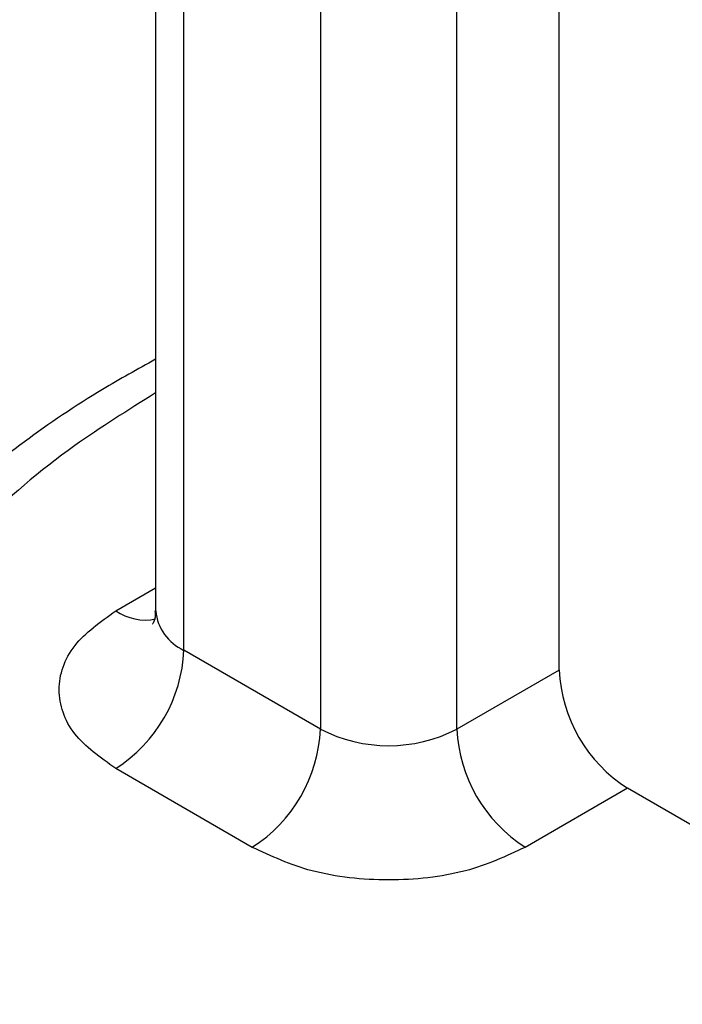
# Model space of a CAD drawing. Units: millimetres. Extents: x 86 to 500, y 59 to 323.
# Drawn here: x 474 to 481, y 236 to 247 of the extents above; entities that cross this region are included whole.
import ezdxf

# ---------------------------------------------------------------- set-up
doc = ezdxf.new("R2010")
doc.units = ezdxf.units.MM

msp = doc.modelspace()

# ---------------------------------------------------------------- linework, layer by layer
at = {"color": 7, "linetype": 'Continuous', "lineweight": 25}
for p, q in [((475.138, 264.246), (475.138, 240.481)), ((475.431, 240.072), (475.431, 263.826)), ((476.845, 262.201), (476.845, 239.256)), ((478.259, 239.256), (478.259, 262.201)), ((479.32, 239.868), (479.32, 262.067)), ((476.845, 239.256), (475.431, 240.072)), ((479.32, 239.868), (478.259, 239.256)), ((476.138, 238.031), (474.724, 238.848)), ((480.027, 238.644), (478.967, 238.031)), ((487.159, 234.526), (480.027, 238.644))]:
    msp.add_line(p, q, dxfattribs=at)
at = {"color": 8, "linetype": 'Continuous', "lineweight": 25}
msp.add_line((474.724, 240.48), (475.138, 240.72), dxfattribs=at)
for centre, radius, start, end in [((475.031, 240.929), 0.543, 235.5958, 281.3481), ((475.639, 240.53), 0.503, 185.6948, 245.6252)]:
    msp.add_arc(centre, radius, start, end, dxfattribs=at)
at = {"color": 7, "linetype": 'Continuous', "lineweight": 25}
for centre, start, end in [((473.896, 240.142), 302.6053, 357.3946), ((480.855, 239.938), 182.6056, 237.3945), ((475.31, 239.326), 302.6053, 357.3946), ((477.552, 240.621), 242.6095, 297.3907), ((479.795, 239.326), 182.6056, 237.3945)]:
    msp.add_arc(centre, 1.537, start, end, dxfattribs=at)
for points, knots in [([(475.138, 243.087), (474.952, 242.984), (474.471, 242.718), (473.766, 242.237), (473.022, 241.651), (472.356, 241.021), (471.771, 240.35), (471.275, 239.641), (470.875, 238.896), (470.572, 238.117), (470.392, 237.308), (470.314, 236.732), (470.334, 236.429), (470.336, 236.405)], [0, 0, 0, 0, 0.063064, 0.163667, 0.264866, 0.366565, 0.46872, 0.571327, 0.674468, 0.778373, 0.883506, 0.990613, 1, 1, 1, 1]), ([(474.724, 238.848), (474.565, 238.961), (474.32, 239.137), (474.166, 239.429), (474.124, 239.664), (474.166, 239.899), (474.32, 240.191), (474.565, 240.367), (474.724, 240.48)], [0, 0, 0, 0, 0.239444, 0.36955, 0.499999, 0.630108, 0.760557, 1, 1, 1, 1]), ([(475.131, 240.481), (475.133, 240.459), (475.138, 240.4), (475.102, 240.339), (475.108, 240.345), (475.109, 240.347)], [0, 0, 0, 0, 0.303754, 0.800966, 1, 1, 1, 1]), ([(478.967, 238.031), (478.77, 237.94), (478.466, 237.798), (477.96, 237.709), (477.553, 237.685), (477.145, 237.709), (476.639, 237.798), (476.335, 237.94), (476.138, 238.031)], [0, 0, 0, 0, 0.239443, 0.369551, 0.500001, 0.630108, 0.760558, 1, 1, 1, 1])]:
    msp.add_open_spline(points, degree=3, knots=knots, dxfattribs=at)
at = {"color": 8, "linetype": 'Continuous', "lineweight": 25}
for points, knots in [([(475.138, 242.739), (474.852, 242.56), (474.167, 242.132), (473.269, 241.356), (472.506, 240.502), (471.964, 239.665), (471.602, 238.868), (471.38, 238.049), (471.306, 237.215), (471.38, 236.381), (471.602, 235.562), (471.964, 234.765), (472.506, 233.928), (473.267, 233.074), (474.254, 232.229), (475.043, 231.74), (475.431, 231.5)], [0, 0, 0, 0, 0.058681, 0.140361, 0.224356, 0.289979, 0.355651, 0.422671, 0.48974, 0.55676, 0.623829, 0.689453, 0.755125, 0.839076, 0.920766, 1, 1, 1, 1]), ([(475.431, 231.5), (475.848, 231.276), (476.694, 230.821), (478.156, 230.251), (479.637, 229.812), (481.087, 229.498), (482.466, 229.289), (483.886, 229.161), (485.33, 229.119), (486.775, 229.161), (488.194, 229.289), (489.574, 229.498), (491.023, 229.812), (492.506, 230.249), (493.96, 230.824), (495.254, 231.486), (496.4, 232.233), (497.396, 233.072), (498.154, 233.928), (498.697, 234.765), (499.059, 235.561), (499.281, 236.381), (499.355, 237.215), (499.281, 238.049), (499.059, 238.868), (498.697, 239.664), (498.155, 240.502), (497.393, 241.355), (496.495, 242.132), (495.809, 242.56), (495.523, 242.739)], [0, 0, 0, 0, 0.039204, 0.079623, 0.121194, 0.153672, 0.186175, 0.219345, 0.252539, 0.285708, 0.318902, 0.351381, 0.383884, 0.425433, 0.465858, 0.505078, 0.544276, 0.584701, 0.626272, 0.65875, 0.691253, 0.724422, 0.757617, 0.790786, 0.82398, 0.856459, 0.888961, 0.930511, 0.970941, 1, 1, 1, 1])]:
    msp.add_open_spline(points, degree=3, knots=knots, dxfattribs=at)

doc.saveas('drawing.dxf')
